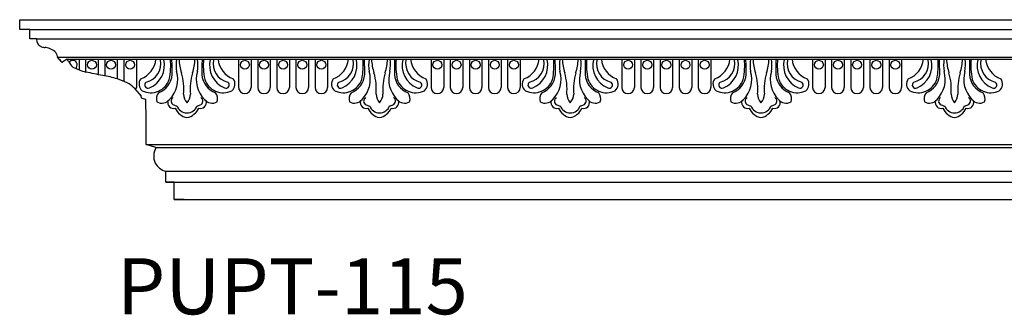
# Model space of a CAD drawing. Units: inches. Extents: x 2239 to 3182, y 590 to 753.
# Drawn here: x 2239 to 2707, y 590 to 730 of the extents above; entities that cross this region are included whole.
import ezdxf

# ---------------------------------------------------------------- set-up
doc = ezdxf.new("R2010")
doc.units = ezdxf.units.IN
doc.header["$MEASUREMENT"] = 0
doc.styles.get("Standard").update_dxf_attribs({"font": 'arial.ttf'})

msp = doc.modelspace()

# ---------------------------------------------------------------- linework, layer by layer
at = {"color": 240, "true_color": 0xed1f24}
for p, q in [((2239.19, 725.65), (2239.18, 730.23)), ((2244, 725.66), (2239.19, 725.65)), ((2244.01, 721.15), (2244, 725.66)), ((2247.25, 721.16), (2244.01, 721.15)), ((2247.42, 719.58), (2247.25, 721.16)), ((2259.17, 710.15), (2257.15, 712.51)), ((2257.15, 712.51), (2968.73, 712.51)), ((2261.72, 711.58), (2259.71, 710.23)), ((2261.72, 711.58), (2968.73, 711.58)), ((2262.34, 710.44), (2261.72, 711.58)), ((2294, 697.45), (2293.29, 698.12)), ((2297.08, 694.05), (2294, 697.45)), ((2296.89, 693.54), (2297.08, 694.05)), ((2299.03, 692.39), (2297.27, 692.95)), ((2299.16, 683.12), (2299.03, 692.39)), ((2299.24, 670.98), (2299.16, 683.12)), ((2299.24, 670.98), (2968.73, 670.98)), ((2303.87, 669.63), (2299.24, 670.98)), ((2303.87, 669.63), (2968.73, 669.63)), ((2308.56, 658.43), (2968.73, 658.43)), ((2308.57, 653.24), (2308.56, 658.43)), ((2312.53, 653.25), (2308.57, 653.24)), ((2308.57, 653.24), (2968.73, 653.24)), ((2312.54, 645.01), (2312.53, 653.25)), ((2317.31, 645.02), (2312.54, 645.01)), ((2312.54, 645.01), (2968.73, 645.01))]:
    msp.add_line(p, q, dxfattribs=at)
for points in [[(2239.18, 730.23), (2968.73, 730.23)], [(2244, 725.66), (2968.73, 725.66)], [(2247.25, 721.16), (2968.73, 721.16)], [(2258.27, 711.58), (2258.27, 711.2)], [(2261.37, 711.58), (2261.37, 711.35)]]:
    msp.add_lwpolyline(points, dxfattribs=at)
at = {"color": 0}
for points in [[(2267.35, 711.58), (2267.35, 706.47)], [(2270.45, 711.58), (2270.45, 705.43)], [(2276.43, 711.58), (2276.43, 704.19)], [(2279.53, 711.58), (2279.53, 703.59)], [(2285.51, 711.58), (2285.51, 702.17)], [(2288.61, 711.58), (2288.61, 701.02)], [(2294.59, 711.58), (2294.59, 698.16)], [(2343.1, 711.58), (2343.1, 698.16)], [(2349.07, 711.58), (2349.07, 698.16)], [(2352.18, 711.58), (2352.18, 698.16)], [(2358.15, 711.58), (2358.15, 698.16)], [(2361.26, 711.58), (2361.26, 698.16)], [(2367.23, 711.58), (2367.23, 698.16)], [(2370.34, 711.58), (2370.34, 698.16)], [(2376.31, 711.58), (2376.31, 698.16)], [(2379.42, 711.58), (2379.42, 698.16)], [(2385.39, 711.58), (2385.39, 698.16)], [(2434.52, 711.58), (2434.52, 698.16)], [(2440.49, 711.58), (2440.49, 698.16)], [(2443.6, 711.58), (2443.6, 698.16)], [(2449.57, 711.58), (2449.57, 698.16)], [(2452.67, 711.58), (2452.67, 698.16)], [(2458.65, 711.58), (2458.65, 698.16)], [(2461.75, 711.58), (2461.75, 698.16)], [(2467.73, 711.58), (2467.73, 698.16)], [(2470.83, 711.58), (2470.83, 698.16)], [(2476.81, 711.58), (2476.81, 698.16)], [(2525.06, 711.58), (2525.06, 698.16)], [(2531.04, 711.58), (2531.04, 698.16)], [(2534.14, 711.58), (2534.14, 698.16)], [(2540.12, 711.58), (2540.12, 698.16)], [(2543.22, 711.58), (2543.22, 698.16)], [(2549.2, 711.58), (2549.2, 698.16)], [(2552.3, 711.58), (2552.3, 698.16)], [(2558.28, 711.58), (2558.28, 698.16)], [(2561.38, 711.58), (2561.38, 698.16)], [(2567.36, 711.58), (2567.36, 698.16)], [(2615.63, 711.58), (2615.63, 698.16)], [(2621.6, 711.58), (2621.6, 698.16)], [(2624.7, 711.58), (2624.7, 698.16)], [(2630.68, 711.58), (2630.68, 698.16)], [(2633.78, 711.58), (2633.78, 698.16)], [(2639.76, 711.58), (2639.76, 698.16)], [(2642.86, 711.58), (2642.86, 698.16)], [(2648.84, 711.58), (2648.84, 698.16)], [(2651.94, 711.58), (2651.94, 698.16)], [(2657.92, 711.58), (2657.92, 698.16)]]:
    msp.add_lwpolyline(points, dxfattribs=at)
for points in [[(2294.37, 697.04, 0.096912), (2294.59, 698.16)], [(2343.1, 698.16, 1), (2349.07, 698.16, 0.010189)], [(2352.18, 698.16, 1), (2358.15, 698.16, 0.010189)], [(2361.26, 698.16, 1), (2367.23, 698.16, 0.010189)], [(2370.34, 698.16, 1), (2376.31, 698.16, 0.010189)], [(2379.42, 698.16, 1), (2385.39, 698.16, 0.010189)], [(2434.52, 698.16, 1), (2440.49, 698.16, 0.010189)], [(2443.6, 698.16, 1), (2449.57, 698.16, 0.010189)], [(2452.67, 698.16, 1), (2458.65, 698.16, 0.010189)], [(2461.75, 698.16, 1), (2467.73, 698.16, 0.010189)], [(2470.83, 698.16, 1), (2476.81, 698.16, 0.010189)], [(2525.06, 698.16, 1), (2531.04, 698.16, 0.010189)], [(2534.14, 698.16, 1), (2540.12, 698.16, 0.010189)], [(2543.22, 698.16, 1), (2549.2, 698.16, 0.010189)], [(2552.3, 698.16, 1), (2558.28, 698.16, 0.010189)], [(2561.38, 698.16, 1), (2567.36, 698.16, 0.010189)], [(2615.63, 698.16, 1), (2621.6, 698.16, 0.010189)], [(2624.7, 698.16, 1), (2630.68, 698.16, 0.010189)], [(2633.78, 698.16, 1), (2639.76, 698.16, 0.010189)], [(2642.86, 698.16, 1), (2648.84, 698.16, 0.010189)], [(2651.94, 698.16, 1), (2657.92, 698.16, 0.010189)]]:
    msp.add_lwpolyline(points, format="xyb", dxfattribs=at)
for centre in [(2273.46, 708.85), (2282.54, 708.85), (2291.62, 708.85), (2346.1, 708.85), (2355.18, 708.85), (2364.26, 708.85), (2373.34, 708.85), (2382.42, 708.85), (2437.52, 708.85), (2446.6, 708.85), (2455.68, 708.85), (2464.76, 708.85), (2473.84, 708.85), (2528.07, 708.85), (2537.15, 708.85), (2546.23, 708.85), (2555.31, 708.85), (2564.39, 708.85), (2618.63, 708.85), (2627.71, 708.85), (2636.79, 708.85), (2645.87, 708.85), (2654.95, 708.85)]:
    msp.add_circle(centre, 2.12, dxfattribs=at)
at = {"color": 240, "true_color": 0xed1f24}
for centre, radius, start, end in [((2249.91, 720.1), 2.54, 191.8822, 233.8594), ((2251.43, 722.18), 5.12, 233.8594, 249.1118), ((2251.34, 721.95), 4.87, 249.1118, 267.8396), ((2250.91, 710.51), 6.58, 68.1484, 87.8396), ((2250.02, 708.28), 8.98, 49.6545, 68.1484), ((2253.42, 712.28), 3.73, 8.0193, 49.6545), ((2267.06, 714.12), 10.04, 187.5464, 189.2233), ((2259.39, 710.54), 0.444, 239.9793, 316.1145), ((2270.54, 714.87), 9.32, 208.3497, 229.4342), ((2278.54, 734.69), 30.36, 242.4017, 254.7547), ((2024.14, -504.42), 1234.65, 78.10539, 78.48747), ((2272.73, 661.63), 42.51, 72.4598, 82.0284), ((2267.83, 649.8), 55.27, 66.0595, 71.3108), ((2285.47, 690.56), 10.87, 44.0118, 63.8701), ((2297.45, 693.48), 0.557, 173.29, 251.7197), ((2310.85, 665.62), 8.06, 150.1244, 204.6188), ((2310.35, 666), 7.79, 208.733, 256.6762)]:
    msp.add_arc(centre, radius, start, end, dxfattribs=at)
at = {"color": 0}
for centre, radius, start, end in [((2264.38, 708.85), 2.12, 308.1868, 147.4224), ((2292.7, 712.68), 11.21, 290.6178, 354.356), ((2297.07, 709.47), 9.15, 283.8903, 10.9706), ((2296.33, 708.62), 11.59, 292.7714, 13.4905), ((2277.19, 708.62), 33.7, 348.5975, 5.0469), ((2184.22, 705.73), 127.36, 359.3309, 2.5614), ((2333.9, 708.89), 20.46, 172.4393, 188.9662), ((2337.85, 712.33), 23.04, 182.2946, 198.35), ((2299.38, 712.33), 23.04, 341.65, 357.7054), ((2303.33, 708.89), 20.46, 351.0338, 7.5607), ((2453.01, 705.73), 127.36, 177.4386, 180.6691), ((2360.05, 708.62), 33.7, 174.9531, 191.4025), ((2340.9, 708.62), 11.59, 166.5095, 247.2286), ((2340.16, 709.47), 9.15, 169.0294, 256.1097), ((2344.53, 712.68), 11.21, 185.644, 249.3822), ((2384.12, 712.68), 11.21, 290.6178, 354.356), ((2388.49, 709.47), 9.15, 283.8903, 10.9706), ((2387.75, 708.62), 11.59, 292.7714, 13.4905), ((2368.6, 708.62), 33.7, 348.5975, 5.0469), ((2275.64, 705.73), 127.36, 359.3309, 2.5614), ((2425.32, 708.89), 20.46, 172.4393, 188.9662), ((2429.27, 712.33), 23.04, 182.2946, 198.35), ((2390.8, 712.33), 23.04, 341.65, 357.7054), ((2394.75, 708.89), 20.46, 351.0338, 7.5607), ((2544.43, 705.73), 127.36, 177.4386, 180.6691), ((2451.47, 708.62), 33.7, 174.9531, 191.4025), ((2432.32, 708.62), 11.59, 166.5095, 247.2286), ((2431.58, 709.47), 9.15, 169.0294, 256.1097), ((2435.95, 712.68), 11.21, 185.644, 249.3822), ((2474.67, 712.68), 11.21, 290.6178, 354.356), ((2479.04, 709.47), 9.15, 283.8903, 10.9706), ((2478.3, 708.62), 11.59, 292.7714, 13.4905), ((2459.15, 708.62), 33.7, 348.5975, 5.0469), ((2366.19, 705.73), 127.36, 359.3309, 2.5614), ((2515.86, 708.89), 20.46, 172.4393, 188.9662), ((2519.82, 712.33), 23.04, 182.2946, 198.35), ((2481.34, 712.33), 23.04, 341.65, 357.7054), ((2485.3, 708.89), 20.46, 351.0338, 7.5607), ((2634.97, 705.73), 127.36, 177.4386, 180.6691), ((2542.01, 708.62), 33.7, 174.9531, 191.4025), ((2522.86, 708.62), 11.59, 166.5095, 247.2286), ((2522.12, 709.47), 9.15, 169.0294, 256.1097), ((2526.5, 712.68), 11.21, 185.644, 249.3822), ((2565.23, 712.68), 11.21, 290.6178, 354.356), ((2569.6, 709.47), 9.15, 283.8903, 10.9706), ((2568.86, 708.62), 11.59, 292.7714, 13.4905), ((2549.71, 708.62), 33.7, 348.5975, 5.0469), ((2456.75, 705.73), 127.36, 359.3309, 2.5614), ((2606.43, 708.89), 20.46, 172.4393, 188.9662), ((2610.38, 712.33), 23.04, 182.2946, 198.35), ((2571.91, 712.33), 23.04, 341.65, 357.7054), ((2575.86, 708.89), 20.46, 351.0338, 7.5607), ((2725.54, 705.73), 127.36, 177.4386, 180.6691), ((2632.58, 708.62), 33.7, 174.9531, 191.4025), ((2613.43, 708.62), 11.59, 166.5095, 247.2286), ((2612.69, 709.47), 9.15, 169.0294, 256.1097), ((2617.06, 712.68), 11.21, 185.644, 249.3822), ((2657.12, 712.68), 11.21, 290.6178, 354.356), ((2661.49, 709.47), 9.15, 283.8903, 10.9706), ((2660.75, 708.62), 11.59, 292.7714, 13.4905), ((2641.61, 708.62), 33.7, 348.5975, 5.0469), ((2548.64, 705.73), 127.36, 359.3309, 2.5614), ((2698.32, 708.89), 20.46, 172.4393, 188.9662), ((2702.27, 712.33), 23.04, 182.2946, 198.35), ((2663.8, 712.33), 23.04, 341.65, 357.7054), ((2667.75, 708.89), 20.46, 351.0338, 7.5607), ((2817.43, 705.73), 127.36, 177.4386, 180.6691), ((2724.47, 708.62), 33.7, 174.9531, 191.4025), ((2705.32, 708.62), 11.59, 166.5095, 247.2286), ((2704.58, 709.47), 9.15, 169.0294, 256.1097), ((2708.95, 712.68), 11.21, 185.644, 249.3822), ((2299.94, 699.71), 4.12, 142.9915, 230.9493), ((2301.4, 704.86), 9.28, 244.084, 341.7589), ((2301.36, 705.07), 10.25, 291.3874, 355.372), ((2300.89, 701.9), 13.35, 315.0031, 16.523), ((2289.13, 697.29), 27.95, 355.1028, 16.1676), ((2348.1, 697.29), 27.95, 163.8324, 184.8972), ((2336.34, 701.9), 13.35, 163.477, 224.9969), ((2335.88, 705.07), 10.25, 184.628, 248.6126), ((2335.83, 704.86), 9.28, 198.2411, 295.916), ((2337.29, 699.71), 4.12, 309.0507, 37.0085), ((2391.36, 699.71), 4.12, 142.9915, 230.9493), ((2392.82, 704.86), 9.28, 244.084, 341.7589), ((2392.77, 705.07), 10.25, 291.3874, 355.372), ((2392.31, 701.9), 13.35, 315.0031, 16.523), ((2380.55, 697.29), 27.95, 355.1028, 16.1676), ((2439.52, 697.29), 27.95, 163.8324, 184.8972), ((2427.76, 701.9), 13.35, 163.477, 224.9969), ((2427.3, 705.07), 10.25, 184.628, 248.6126), ((2427.25, 704.86), 9.28, 198.2411, 295.916), ((2428.71, 699.71), 4.12, 309.0507, 37.0085), ((2481.9, 699.71), 4.12, 142.9915, 230.9493), ((2483.37, 704.86), 9.28, 244.084, 341.7589), ((2483.32, 705.07), 10.25, 291.3874, 355.372), ((2482.86, 701.9), 13.35, 315.0031, 16.523), ((2471.1, 697.29), 27.95, 355.1028, 16.1676), ((2530.06, 697.29), 27.95, 163.8324, 184.8972), ((2518.3, 701.9), 13.35, 163.477, 224.9969), ((2517.84, 705.07), 10.25, 184.628, 248.6126), ((2517.8, 704.86), 9.28, 198.2411, 295.916), ((2519.26, 699.71), 4.12, 309.0507, 37.0085), ((2572.47, 699.71), 4.12, 142.9915, 230.9493), ((2573.93, 704.86), 9.28, 244.084, 341.7589), ((2573.88, 705.07), 10.25, 291.3874, 355.372), ((2573.42, 701.9), 13.35, 315.0031, 16.523), ((2561.66, 697.29), 27.95, 355.1028, 16.1676), ((2620.63, 697.29), 27.95, 163.8324, 184.8972), ((2608.87, 701.9), 13.35, 163.477, 224.9969), ((2608.41, 705.07), 10.25, 184.628, 248.6126), ((2608.36, 704.86), 9.28, 198.2411, 295.916), ((2609.82, 699.71), 4.12, 309.0507, 37.0085), ((2664.36, 699.71), 4.12, 142.9915, 230.9493), ((2665.82, 704.86), 9.28, 244.084, 341.7589), ((2665.78, 705.07), 10.25, 291.3874, 355.372), ((2665.31, 701.9), 13.35, 315.0031, 16.523), ((2653.55, 697.29), 27.95, 355.1028, 16.1676), ((2712.52, 697.29), 27.95, 163.8324, 184.8972), ((2700.76, 701.9), 13.35, 163.477, 224.9969), ((2700.3, 705.07), 10.25, 184.628, 248.6126), ((2700.25, 704.86), 9.28, 198.2411, 295.916), ((2701.71, 699.71), 4.12, 309.0507, 37.0085), ((2300.08, 699.29), 1.54, 121.8597, 298.5299), ((2337.15, 699.29), 1.54, 241.4701, 58.1403), ((2391.5, 699.29), 1.54, 121.8597, 298.5299), ((2428.57, 699.29), 1.54, 241.4701, 58.1403), ((2482.05, 699.29), 1.54, 121.8597, 298.5299), ((2519.12, 699.29), 1.54, 241.4701, 58.1403), ((2572.61, 699.29), 1.54, 121.8597, 298.5299), ((2609.68, 699.29), 1.54, 241.4701, 58.1403), ((2664.5, 699.29), 1.54, 121.8597, 298.5299), ((2701.57, 699.29), 1.54, 241.4701, 58.1403), ((2308.76, 692.69), 4.63, 142.2263, 198.3208), ((2306.61, 695.42), 4.75, 241.7337, 321.6278), ((2313.01, 691.63), 1.95, 122.0862, 249.2881), ((2323.49, 695.2), 6.51, 182.619, 221.5599), ((2313.75, 695.2), 6.51, 318.4401, 357.381), ((2324.22, 691.63), 1.95, 290.7119, 57.9138), ((2330.63, 695.42), 4.75, 218.3722, 298.2663), ((2328.48, 692.69), 4.63, 341.6792, 37.7737), ((2400.17, 692.69), 4.63, 142.2263, 198.3208), ((2398.03, 695.42), 4.75, 241.7337, 321.6278), ((2404.43, 691.63), 1.95, 122.0862, 249.2881), ((2414.9, 695.2), 6.51, 182.619, 221.5599), ((2405.17, 695.2), 6.51, 318.4401, 357.381), ((2415.64, 691.63), 1.95, 290.7119, 57.9138), ((2422.04, 695.42), 4.75, 218.3722, 298.2663), ((2419.9, 692.69), 4.63, 341.6792, 37.7737), ((2490.72, 692.69), 4.63, 142.2263, 198.3208), ((2488.57, 695.42), 4.75, 241.7337, 321.6278), ((2494.97, 691.63), 1.95, 122.0862, 249.2881), ((2505.45, 695.2), 6.51, 182.619, 221.5599), ((2495.71, 695.2), 6.51, 318.4401, 357.381), ((2506.19, 691.63), 1.95, 290.7119, 57.9138), ((2512.59, 695.42), 4.75, 218.3722, 298.2663), ((2510.44, 692.69), 4.63, 341.6792, 37.7737), ((2581.28, 692.69), 4.63, 142.2263, 198.3208), ((2579.14, 695.42), 4.75, 241.7337, 321.6278), ((2585.54, 691.63), 1.95, 122.0862, 249.2881), ((2596.01, 695.2), 6.51, 182.619, 221.5599), ((2586.28, 695.2), 6.51, 318.4401, 357.381), ((2596.75, 691.63), 1.95, 290.7119, 57.9138), ((2603.15, 695.42), 4.75, 218.3722, 298.2663), ((2601.01, 692.69), 4.63, 341.6792, 37.7737), ((2673.17, 692.69), 4.63, 142.2263, 198.3208), ((2671.03, 695.42), 4.75, 241.7337, 321.6278), ((2677.43, 691.63), 1.95, 122.0862, 249.2881), ((2687.91, 695.2), 6.51, 182.619, 221.5599), ((2678.17, 695.2), 6.51, 318.4401, 357.381), ((2688.64, 691.63), 1.95, 290.7119, 57.9138), ((2695.05, 695.42), 4.75, 218.3722, 298.2663), ((2692.9, 692.69), 4.63, 341.6792, 37.7737), ((2312.31, 691.03), 2.87, 167.3477, 285.1753), ((2314.1, 693.61), 4.2, 244.9668, 266.4573), ((2320.05, 691.36), 7.65, 203.8709, 259.1939), ((2318.58, 691.06), 5.02, 199.0864, 270.4178), ((2318.65, 691.06), 5.02, 269.5822, 340.9136), ((2317.18, 691.36), 7.65, 280.8061, 336.1291), ((2323.14, 693.61), 4.2, 273.5427, 295.0332), ((2324.93, 691.03), 2.87, 254.8247, 12.6523), ((2403.73, 691.03), 2.87, 167.3477, 285.1753), ((2405.51, 693.61), 4.2, 244.9668, 266.4573), ((2411.47, 691.36), 7.65, 203.8709, 259.1939), ((2410, 691.06), 5.02, 199.0864, 270.4178), ((2410.07, 691.06), 5.02, 269.5822, 340.9136), ((2408.6, 691.36), 7.65, 280.8061, 336.1291), ((2414.56, 693.61), 4.2, 273.5427, 295.0332), ((2416.34, 691.03), 2.87, 254.8247, 12.6523), ((2494.27, 691.03), 2.87, 167.3477, 285.1753), ((2496.06, 693.61), 4.2, 244.9668, 266.4573), ((2502.01, 691.36), 7.65, 203.8709, 259.1939), ((2500.54, 691.06), 5.02, 199.0864, 270.4178), ((2500.62, 691.06), 5.02, 269.5822, 340.9136), ((2499.15, 691.36), 7.65, 280.8061, 336.1291), ((2505.1, 693.61), 4.2, 273.5427, 295.0332), ((2506.89, 691.03), 2.87, 254.8247, 12.6523), ((2584.83, 691.03), 2.87, 167.3477, 285.1753), ((2586.62, 693.61), 4.2, 244.9668, 266.4573), ((2592.58, 691.36), 7.65, 203.8709, 259.1939), ((2591.11, 691.06), 5.02, 199.0864, 270.4178), ((2591.18, 691.06), 5.02, 269.5822, 340.9136), ((2589.71, 691.36), 7.65, 280.8061, 336.1291), ((2595.67, 693.61), 4.2, 273.5427, 295.0332), ((2597.45, 691.03), 2.87, 254.8247, 12.6523), ((2676.73, 691.03), 2.87, 167.3477, 285.1753), ((2678.52, 693.61), 4.2, 244.9668, 266.4573), ((2684.47, 691.36), 7.65, 203.8709, 259.1939), ((2683, 691.06), 5.02, 199.0864, 270.4178), ((2683.07, 691.06), 5.02, 269.5822, 340.9136), ((2681.6, 691.36), 7.65, 280.8061, 336.1291), ((2687.56, 693.61), 4.2, 273.5427, 295.0332), ((2689.35, 691.03), 2.87, 254.8247, 12.6523)]:
    msp.add_arc(centre, radius, start, end, dxfattribs=at)

# ---------------------------------------------------------------- texts
at = {"color": 240, "true_color": 0xed1f24, "insert": (2285.39, 617.1), "char_height": 26.555, "attachment_point": 1}
msp.add_mtext_dynamic_manual_height_columns('PUPT-115', width=121.3899, gutter_width=1, heights=[0], dxfattribs=at).dxf.set("width", 233.13)

doc.saveas('drawing.dxf')
